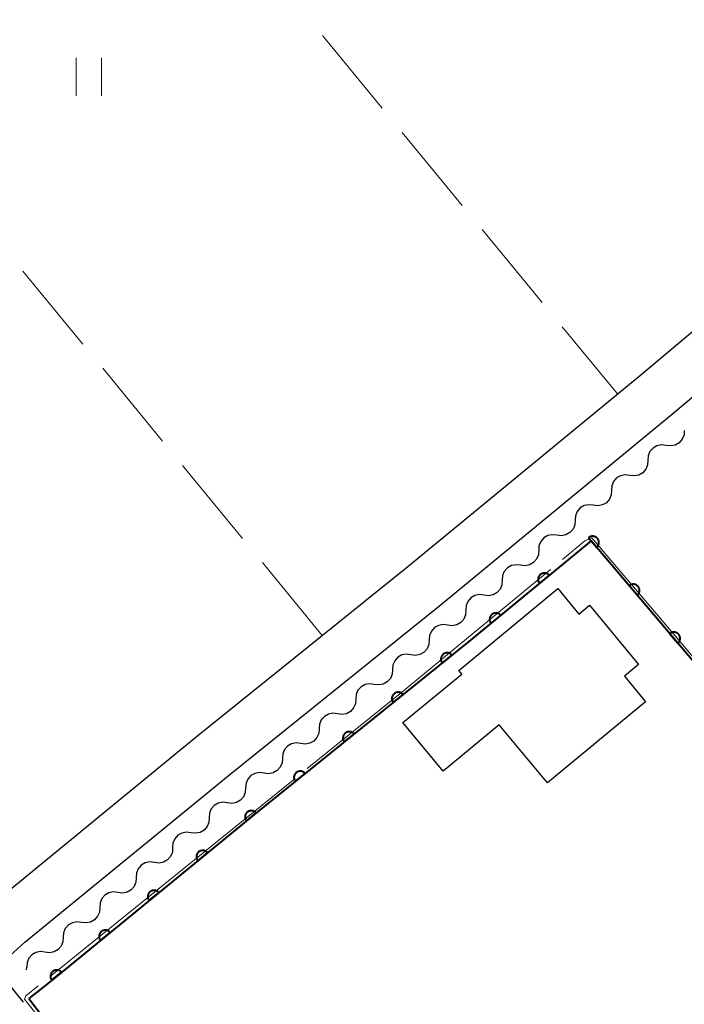
# Model space of a CAD drawing. Units: metres. Extents: x -74000 to -72000, y 40500 to 42000.
# Drawn here: x -73265 to -73213, y 40694 to 40773 of the extents above; entities that cross this region are included whole.
import ezdxf

# ---------------------------------------------------------------- set-up
doc = ezdxf.new("R2010")
doc.units = ezdxf.units.M
for name, color, linetype, lineweight in [('210100_道路縁(街区線)', 7, 'Continuous', 30), ('300100_普通建物', 7, 'Continuous', 30), ('510200_細流', 7, 'Continuous', 30), ('611100_コンクリート被覆(直落)', 7, 'Continuous', 30), ('630200_耕地界', 7, 'Continuous', 30), ('631100_田', 7, 'Continuous', 13), ('710300_等高線(補助曲線)', 7, 'Continuous', 13)]:
    doc.layers.add(name, color=color, linetype=linetype, lineweight=lineweight)

msp = doc.modelspace()

# ---------------------------------------------------------------- linework, layer by layer
at = {"layer": '210100_道路縁(街区線)', "linetype": 'Continuous', "lineweight": 30, "flags": 128}
for points in [[(-73267.59, 40702.26), (-73251.43, 40715.5), (-73234.6, 40729.06), (-73216.1, 40744.29), (-73199.25, 40758.42), (-73185.27, 40769.98), (-73173.64, 40779.15), (-73159.62, 40790.57), (-73139.35, 40807.03), (-73120.77, 40822.59), (-73099.51, 40839.91)], [(-73265.17, 40694.41), (-73266.59, 40696.17), (-73266.58, 40697.05), (-73266.24, 40698.11), (-73265.06, 40699.16), (-73248.91, 40712.39), (-73232.08, 40725.96), (-73213.55, 40741.22), (-73196.69, 40755.35), (-73182.76, 40766.87), (-73174.11, 40773.68), (-73173.82, 40773.69), (-73173.34, 40773.62), (-73172.55, 40773.25), (-73172.11, 40772.44), (-73171.54, 40771.27), (-73170.4, 40769.34), (-73161.06, 40757.85)]]:
    msp.add_lwpolyline(points, dxfattribs=at)
at = {"layer": '300100_普通建物', "linetype": 'Continuous', "lineweight": 30, "flags": 128}
msp.add_lwpolyline([(-73223.52, 40711.84), (-73227.34, 40716.46), (-73231.8, 40712.77), (-73235, 40716.64), (-73230.33, 40720.5), (-73230.56, 40720.78), (-73222.69, 40727.29), (-73221.02, 40725.27), (-73220.16, 40725.98), (-73216.26, 40721.26), (-73217.39, 40720.33), (-73215.71, 40718.3)], close=True, dxfattribs=at)
at = {"layer": '510200_細流', "linetype": 'Continuous', "lineweight": 30, "flags": 128}
for points in [[(-73212.632, 40739.878), (-73212.655, 40739.511), (-73212.796, 40739.173), (-73213.038, 40738.896), (-73213.356, 40738.712), (-73213.715, 40738.639), (-73214.079, 40738.686)], [(-73214.079, 40738.686), (-73214.443, 40738.733), (-73214.803, 40738.66), (-73215.12, 40738.476), (-73215.362, 40738.199), (-73215.503, 40737.86), (-73215.526, 40737.494)], [(-73215.526, 40737.494), (-73215.55, 40737.127), (-73215.691, 40736.789), (-73215.933, 40736.512), (-73216.25, 40736.328), (-73216.61, 40736.254), (-73216.974, 40736.302)], [(-73216.974, 40736.302), (-73217.338, 40736.349), (-73217.697, 40736.276), (-73218.015, 40736.092), (-73218.257, 40735.815), (-73218.398, 40735.476), (-73218.421, 40735.11)], [(-73218.421, 40735.11), (-73218.444, 40734.743), (-73218.585, 40734.405), (-73218.827, 40734.127), (-73219.145, 40733.944), (-73219.504, 40733.87), (-73219.868, 40733.918)], [(-73219.868, 40733.918), (-73220.233, 40733.965), (-73220.592, 40733.892), (-73220.91, 40733.708), (-73221.152, 40733.431), (-73221.292, 40733.092), (-73221.316, 40732.726)], [(-73221.316, 40732.726), (-73221.339, 40732.359), (-73221.48, 40732.02), (-73221.722, 40731.743), (-73222.039, 40731.56), (-73222.399, 40731.486), (-73222.763, 40731.534)], [(-73222.763, 40731.534), (-73223.127, 40731.581), (-73223.487, 40731.508), (-73223.804, 40731.324), (-73224.046, 40731.047), (-73224.187, 40730.708), (-73224.21, 40730.342)], [(-73224.21, 40730.342), (-73224.234, 40729.975), (-73224.374, 40729.636), (-73224.616, 40729.359), (-73224.934, 40729.175), (-73225.293, 40729.102), (-73225.658, 40729.15)], [(-73225.658, 40729.15), (-73226.022, 40729.197), (-73226.381, 40729.124), (-73226.699, 40728.94), (-73226.941, 40728.663), (-73227.082, 40728.324), (-73227.105, 40727.958)], [(-73227.105, 40727.958), (-73227.128, 40727.591), (-73227.269, 40727.252), (-73227.511, 40726.975), (-73227.829, 40726.791), (-73228.188, 40726.718), (-73228.552, 40726.765)], [(-73228.552, 40726.765), (-73228.916, 40726.813), (-73229.276, 40726.74), (-73229.593, 40726.556), (-73229.835, 40726.279), (-73229.976, 40725.94), (-73229.999, 40725.573)], [(-73229.999, 40725.573), (-73230.023, 40725.207), (-73230.164, 40724.868), (-73230.406, 40724.591), (-73230.723, 40724.407), (-73231.083, 40724.334), (-73231.447, 40724.381)], [(-73231.45, 40724.385), (-73231.814, 40724.437), (-73232.174, 40724.367), (-73232.493, 40724.187), (-73232.738, 40723.912), (-73232.883, 40723.575), (-73232.91, 40723.209)], [(-73232.91, 40723.209), (-73232.937, 40722.842), (-73233.081, 40722.505), (-73233.326, 40722.231), (-73233.646, 40722.05), (-73234.006, 40721.981), (-73234.369, 40722.032)], [(-73234.369, 40722.032), (-73234.733, 40722.083), (-73235.093, 40722.013), (-73235.413, 40721.833), (-73235.658, 40721.558), (-73235.802, 40721.221), (-73235.829, 40720.855)], [(-73235.829, 40720.855), (-73235.856, 40720.489), (-73236, 40720.151), (-73236.245, 40719.877), (-73236.565, 40719.696), (-73236.925, 40719.627), (-73237.289, 40719.678)], [(-73237.289, 40719.678), (-73237.652, 40719.729), (-73238.012, 40719.659), (-73238.332, 40719.479), (-73238.577, 40719.204), (-73238.721, 40718.867), (-73238.748, 40718.501)], [(-73238.748, 40718.501), (-73238.775, 40718.135), (-73238.92, 40717.798), (-73239.165, 40717.523), (-73239.484, 40717.342), (-73239.844, 40717.273), (-73240.208, 40717.324)], [(-73240.208, 40717.324), (-73240.572, 40717.375), (-73240.932, 40717.306), (-73241.251, 40717.125), (-73241.496, 40716.851), (-73241.64, 40716.513), (-73241.668, 40716.147)], [(-73241.668, 40716.147), (-73241.695, 40715.781), (-73241.839, 40715.444), (-73242.084, 40715.169), (-73242.403, 40714.989), (-73242.764, 40714.919), (-73243.127, 40714.97)], [(-73243.127, 40714.97), (-73243.491, 40715.021), (-73243.851, 40714.952), (-73244.17, 40714.771), (-73244.415, 40714.497), (-73244.56, 40714.16), (-73244.587, 40713.793)], [(-73244.587, 40713.793), (-73244.614, 40713.427), (-73244.758, 40713.09), (-73245.003, 40712.815), (-73245.323, 40712.635), (-73245.683, 40712.565), (-73246.046, 40712.616)], [(-73246.046, 40712.616), (-73246.41, 40712.668), (-73246.77, 40712.598), (-73247.09, 40712.418), (-73247.335, 40712.143), (-73247.479, 40711.806), (-73247.506, 40711.44)], [(-73247.506, 40711.44), (-73247.533, 40711.073), (-73247.678, 40710.736), (-73247.922, 40710.462), (-73248.242, 40710.281), (-73248.602, 40710.212), (-73248.966, 40710.263)], [(-73248.959, 40710.254), (-73249.323, 40710.302), (-73249.682, 40710.23), (-73250, 40710.047), (-73250.243, 40709.77), (-73250.385, 40709.432), (-73250.409, 40709.066)], [(-73250.409, 40709.066), (-73250.433, 40708.699), (-73250.575, 40708.361), (-73250.818, 40708.084), (-73251.136, 40707.901), (-73251.495, 40707.829), (-73251.859, 40707.877)], [(-73251.859, 40707.877), (-73252.223, 40707.925), (-73252.583, 40707.853), (-73252.901, 40707.67), (-73253.144, 40707.394), (-73253.285, 40707.055), (-73253.31, 40706.689)], [(-73253.31, 40706.689), (-73253.334, 40706.322), (-73253.475, 40705.984), (-73253.718, 40705.708), (-73254.036, 40705.525), (-73254.396, 40705.452), (-73254.76, 40705.5)], [(-73254.76, 40705.5), (-73255.124, 40705.549), (-73255.483, 40705.476), (-73255.801, 40705.293), (-73256.044, 40705.017), (-73256.186, 40704.678), (-73256.21, 40704.312)], [(-73256.21, 40704.312), (-73256.234, 40703.946), (-73256.376, 40703.607), (-73256.619, 40703.331), (-73256.937, 40703.148), (-73257.296, 40703.075), (-73257.66, 40703.123)], [(-73257.66, 40703.123), (-73258.024, 40703.172), (-73258.384, 40703.099), (-73258.702, 40702.916), (-73258.945, 40702.64), (-73259.086, 40702.301), (-73259.111, 40701.935)], [(-73259.111, 40701.935), (-73259.135, 40701.569), (-73259.276, 40701.23), (-73259.519, 40700.954), (-73259.837, 40700.771), (-73260.197, 40700.698), (-73260.561, 40700.747)], [(-73260.561, 40700.747), (-73260.925, 40700.795), (-73261.284, 40700.722), (-73261.602, 40700.539), (-73261.845, 40700.263), (-73261.987, 40699.925), (-73262.011, 40699.558)], [(-73262.011, 40699.558), (-73262.035, 40699.192), (-73262.177, 40698.853), (-73262.42, 40698.577), (-73262.738, 40698.394), (-73263.097, 40698.321), (-73263.461, 40698.37)], [(-73263.461, 40698.37), (-73263.825, 40698.418), (-73264.185, 40698.346), (-73264.503, 40698.163), (-73264.746, 40697.886), (-73264.887, 40697.548), (-73264.912, 40697.181)], [(-73264.929, 40697.203), (-73264.95, 40696.96)]]:
    msp.add_lwpolyline(points, dxfattribs=at)
at = {"layer": '611100_コンクリート被覆(直落)', "linetype": 'Continuous', "lineweight": 40}
msp.add_line((-73264.75, 40694.68), (-73255.12, 40682.16), dxfattribs=at)
at = {"layer": '611100_コンクリート被覆(直落)', "linetype": 'Continuous', "lineweight": 40, "flags": 128}
for points in [[(-73220.24, 40731.338), (-73219.594, 40730.575), (-73219.562, 40730.605), (-73219.533, 40730.637), (-73219.507, 40730.671), (-73219.483, 40730.708), (-73219.463, 40730.747), (-73219.447, 40730.788), (-73219.433, 40730.829), (-73219.425, 40730.872), (-73219.418, 40730.915), (-73219.417, 40730.959), (-73219.419, 40731.002), (-73219.425, 40731.046), (-73219.435, 40731.088), (-73219.448, 40731.13), (-73219.465, 40731.17), (-73219.485, 40731.208), (-73219.509, 40731.245), (-73219.535, 40731.28), (-73219.565, 40731.312), (-73219.598, 40731.341), (-73219.632, 40731.367), (-73219.669, 40731.391), (-73219.708, 40731.41), (-73219.748, 40731.427), (-73219.79, 40731.441), (-73219.832, 40731.449), (-73219.876, 40731.456), (-73219.92, 40731.456), (-73219.963, 40731.455), (-73220.006, 40731.449), (-73220.049, 40731.439), (-73220.09, 40731.426), (-73220.131, 40731.409), (-73220.169, 40731.388), (-73220.205, 40731.365)], [(-73224.142, 40727.706), (-73223.37, 40728.341), (-73223.399, 40728.374), (-73223.431, 40728.403), (-73223.465, 40728.43), (-73223.501, 40728.454), (-73223.54, 40728.474), (-73223.58, 40728.492), (-73223.621, 40728.506), (-73223.664, 40728.515), (-73223.707, 40728.522), (-73223.751, 40728.523), (-73223.795, 40728.523), (-73223.838, 40728.517), (-73223.881, 40728.507), (-73223.922, 40728.495), (-73223.963, 40728.479), (-73224.001, 40728.459), (-73224.038, 40728.436), (-73224.073, 40728.41), (-73224.106, 40728.38), (-73224.135, 40728.348), (-73224.162, 40728.315), (-73224.186, 40728.278), (-73224.206, 40728.239), (-73224.224, 40728.199), (-73224.238, 40728.158), (-73224.247, 40728.115), (-73224.254, 40728.072), (-73224.255, 40728.028), (-73224.255, 40727.985), (-73224.249, 40727.941), (-73224.24, 40727.899), (-73224.227, 40727.857), (-73224.211, 40727.816), (-73224.191, 40727.778), (-73224.168, 40727.741)], [(-73217.01, 40727.522), (-73216.363, 40726.759), (-73216.331, 40726.789), (-73216.302, 40726.821), (-73216.276, 40726.855), (-73216.252, 40726.892), (-73216.233, 40726.931), (-73216.216, 40726.971), (-73216.203, 40727.013), (-73216.194, 40727.056), (-73216.188, 40727.099), (-73216.187, 40727.143), (-73216.188, 40727.186), (-73216.194, 40727.229), (-73216.204, 40727.272), (-73216.217, 40727.314), (-73216.235, 40727.354), (-73216.255, 40727.392), (-73216.278, 40727.429), (-73216.305, 40727.464), (-73216.335, 40727.496), (-73216.367, 40727.525), (-73216.401, 40727.551), (-73216.438, 40727.575), (-73216.477, 40727.594), (-73216.518, 40727.611), (-73216.559, 40727.624), (-73216.602, 40727.633), (-73216.645, 40727.639), (-73216.689, 40727.64), (-73216.732, 40727.639), (-73216.775, 40727.632), (-73216.818, 40727.623), (-73216.86, 40727.61), (-73216.9, 40727.592), (-73216.938, 40727.572), (-73216.975, 40727.549)], [(-73228.002, 40724.528), (-73227.23, 40725.164), (-73227.26, 40725.197), (-73227.292, 40725.226), (-73227.325, 40725.253), (-73227.362, 40725.277), (-73227.401, 40725.297), (-73227.441, 40725.314), (-73227.482, 40725.328), (-73227.524, 40725.337), (-73227.568, 40725.344), (-73227.612, 40725.346), (-73227.655, 40725.345), (-73227.698, 40725.339), (-73227.741, 40725.33), (-73227.783, 40725.318), (-73227.824, 40725.301), (-73227.862, 40725.281), (-73227.899, 40725.259), (-73227.934, 40725.232), (-73227.967, 40725.203), (-73227.996, 40725.171), (-73228.023, 40725.137), (-73228.047, 40725.1), (-73228.067, 40725.062), (-73228.084, 40725.022), (-73228.098, 40724.98), (-73228.107, 40724.938), (-73228.115, 40724.895), (-73228.116, 40724.851), (-73228.115, 40724.807), (-73228.109, 40724.764), (-73228.1, 40724.721), (-73228.088, 40724.68), (-73228.071, 40724.639), (-73228.051, 40724.601), (-73228.029, 40724.564)], [(-73213.779, 40723.706), (-73213.133, 40722.943), (-73213.101, 40722.973), (-73213.072, 40723.005), (-73213.045, 40723.039), (-73213.022, 40723.076), (-73213.002, 40723.115), (-73212.985, 40723.155), (-73212.972, 40723.197), (-73212.963, 40723.239), (-73212.957, 40723.283), (-73212.956, 40723.327), (-73212.958, 40723.37), (-73212.964, 40723.413), (-73212.974, 40723.456), (-73212.987, 40723.497), (-73213.004, 40723.538), (-73213.024, 40723.576), (-73213.047, 40723.612), (-73213.074, 40723.647), (-73213.104, 40723.68), (-73213.137, 40723.709), (-73213.171, 40723.735), (-73213.208, 40723.758), (-73213.246, 40723.778), (-73213.287, 40723.795), (-73213.328, 40723.808), (-73213.371, 40723.817), (-73213.414, 40723.823), (-73213.458, 40723.824), (-73213.502, 40723.823), (-73213.545, 40723.816), (-73213.588, 40723.806), (-73213.629, 40723.793), (-73213.67, 40723.776), (-73213.707, 40723.756), (-73213.744, 40723.733)], [(-73231.88, 40721.372), (-73231.102, 40722), (-73231.131, 40722.033), (-73231.163, 40722.063), (-73231.196, 40722.09), (-73231.232, 40722.114), (-73231.271, 40722.135), (-73231.311, 40722.153), (-73231.352, 40722.167), (-73231.394, 40722.177), (-73231.438, 40722.184), (-73231.482, 40722.186), (-73231.525, 40722.186), (-73231.568, 40722.18), (-73231.611, 40722.171), (-73231.653, 40722.159), (-73231.694, 40722.143), (-73231.732, 40722.124), (-73231.769, 40722.102), (-73231.805, 40722.075), (-73231.838, 40722.046), (-73231.868, 40722.015), (-73231.895, 40721.981), (-73231.919, 40721.945), (-73231.94, 40721.906), (-73231.957, 40721.866), (-73231.972, 40721.825), (-73231.981, 40721.783), (-73231.989, 40721.74), (-73231.991, 40721.696), (-73231.99, 40721.652), (-73231.985, 40721.609), (-73231.976, 40721.566), (-73231.964, 40721.524), (-73231.948, 40721.483), (-73231.929, 40721.445), (-73231.906, 40721.408)], [(-73235.773, 40718.234), (-73234.994, 40718.862), (-73235.023, 40718.895), (-73235.055, 40718.924), (-73235.088, 40718.951), (-73235.125, 40718.976), (-73235.163, 40718.996), (-73235.203, 40719.014), (-73235.244, 40719.029), (-73235.287, 40719.038), (-73235.33, 40719.046), (-73235.374, 40719.047), (-73235.417, 40719.047), (-73235.461, 40719.042), (-73235.503, 40719.033), (-73235.545, 40719.021), (-73235.586, 40719.005), (-73235.624, 40718.985), (-73235.662, 40718.963), (-73235.697, 40718.937), (-73235.73, 40718.908), (-73235.76, 40718.876), (-73235.787, 40718.843), (-73235.811, 40718.806), (-73235.832, 40718.768), (-73235.85, 40718.728), (-73235.864, 40718.687), (-73235.874, 40718.645), (-73235.881, 40718.601), (-73235.883, 40718.557), (-73235.883, 40718.514), (-73235.877, 40718.471), (-73235.868, 40718.428), (-73235.857, 40718.386), (-73235.84, 40718.345), (-73235.821, 40718.307), (-73235.799, 40718.269)], [(-73239.665, 40715.096), (-73238.886, 40715.723), (-73238.916, 40715.756), (-73238.947, 40715.786), (-73238.981, 40715.813), (-73239.017, 40715.838), (-73239.056, 40715.858), (-73239.096, 40715.876), (-73239.137, 40715.89), (-73239.179, 40715.9), (-73239.222, 40715.907), (-73239.266, 40715.909), (-73239.31, 40715.909), (-73239.353, 40715.903), (-73239.396, 40715.895), (-73239.438, 40715.883), (-73239.478, 40715.866), (-73239.517, 40715.847), (-73239.554, 40715.825), (-73239.59, 40715.799), (-73239.623, 40715.769), (-73239.652, 40715.738), (-73239.679, 40715.704), (-73239.704, 40715.668), (-73239.724, 40715.63), (-73239.742, 40715.59), (-73239.756, 40715.548), (-73239.766, 40715.506), (-73239.773, 40715.463), (-73239.775, 40715.419), (-73239.775, 40715.376), (-73239.77, 40715.332), (-73239.761, 40715.289), (-73239.749, 40715.248), (-73239.733, 40715.207), (-73239.713, 40715.168), (-73239.691, 40715.131)], [(-73243.557, 40711.957), (-73242.779, 40712.585), (-73242.808, 40712.618), (-73242.84, 40712.648), (-73242.873, 40712.675), (-73242.91, 40712.699), (-73242.948, 40712.72), (-73242.988, 40712.737), (-73243.029, 40712.752), (-73243.071, 40712.761), (-73243.115, 40712.769), (-73243.159, 40712.771), (-73243.202, 40712.77), (-73243.245, 40712.765), (-73243.288, 40712.756), (-73243.33, 40712.744), (-73243.371, 40712.728), (-73243.409, 40712.709), (-73243.446, 40712.686), (-73243.482, 40712.66), (-73243.515, 40712.631), (-73243.545, 40712.599), (-73243.572, 40712.566), (-73243.596, 40712.53), (-73243.617, 40712.491), (-73243.634, 40712.451), (-73243.649, 40712.41), (-73243.658, 40712.368), (-73243.666, 40712.324), (-73243.668, 40712.281), (-73243.667, 40712.237), (-73243.662, 40712.194), (-73243.653, 40712.151), (-73243.641, 40712.109), (-73243.625, 40712.068), (-73243.606, 40712.03), (-73243.583, 40711.993)], [(-73247.444, 40708.812), (-73246.671, 40709.446), (-73246.7, 40709.479), (-73246.732, 40709.508), (-73246.766, 40709.535), (-73246.802, 40709.559), (-73246.841, 40709.579), (-73246.881, 40709.597), (-73246.922, 40709.611), (-73246.965, 40709.62), (-73247.008, 40709.627), (-73247.052, 40709.629), (-73247.095, 40709.628), (-73247.138, 40709.622), (-73247.181, 40709.613), (-73247.223, 40709.601), (-73247.264, 40709.584), (-73247.302, 40709.565), (-73247.339, 40709.542), (-73247.374, 40709.516), (-73247.407, 40709.486), (-73247.437, 40709.454), (-73247.463, 40709.421), (-73247.488, 40709.384), (-73247.508, 40709.346), (-73247.525, 40709.306), (-73247.539, 40709.264), (-73247.548, 40709.222), (-73247.556, 40709.179), (-73247.557, 40709.135), (-73247.557, 40709.091), (-73247.551, 40709.048), (-73247.542, 40709.005), (-73247.529, 40708.963), (-73247.513, 40708.923), (-73247.493, 40708.885), (-73247.471, 40708.847)], [(-73251.313, 40705.644), (-73250.539, 40706.278), (-73250.568, 40706.311), (-73250.6, 40706.34), (-73250.634, 40706.367), (-73250.67, 40706.391), (-73250.709, 40706.411), (-73250.749, 40706.429), (-73250.79, 40706.443), (-73250.833, 40706.452), (-73250.876, 40706.459), (-73250.92, 40706.461), (-73250.963, 40706.46), (-73251.007, 40706.454), (-73251.05, 40706.445), (-73251.091, 40706.433), (-73251.132, 40706.416), (-73251.17, 40706.397), (-73251.207, 40706.374), (-73251.243, 40706.348), (-73251.275, 40706.318), (-73251.305, 40706.286), (-73251.332, 40706.253), (-73251.356, 40706.216), (-73251.376, 40706.178), (-73251.394, 40706.138), (-73251.408, 40706.096), (-73251.417, 40706.054), (-73251.424, 40706.011), (-73251.425, 40705.967), (-73251.425, 40705.923), (-73251.419, 40705.88), (-73251.41, 40705.837), (-73251.398, 40705.795), (-73251.381, 40705.755), (-73251.362, 40705.717), (-73251.339, 40705.679)], [(-73255.181, 40702.476), (-73254.407, 40703.11), (-73254.437, 40703.143), (-73254.469, 40703.172), (-73254.502, 40703.199), (-73254.539, 40703.223), (-73254.577, 40703.243), (-73254.617, 40703.261), (-73254.659, 40703.275), (-73254.701, 40703.284), (-73254.744, 40703.291), (-73254.788, 40703.293), (-73254.832, 40703.292), (-73254.875, 40703.286), (-73254.918, 40703.277), (-73254.96, 40703.265), (-73255, 40703.248), (-73255.038, 40703.229), (-73255.076, 40703.206), (-73255.111, 40703.18), (-73255.144, 40703.15), (-73255.173, 40703.118), (-73255.2, 40703.085), (-73255.224, 40703.048), (-73255.244, 40703.01), (-73255.262, 40702.97), (-73255.276, 40702.928), (-73255.285, 40702.886), (-73255.292, 40702.843), (-73255.294, 40702.799), (-73255.293, 40702.755), (-73255.287, 40702.712), (-73255.278, 40702.669), (-73255.266, 40702.627), (-73255.249, 40702.587), (-73255.23, 40702.549), (-73255.207, 40702.511)], [(-73259.049, 40699.308), (-73258.276, 40699.942), (-73258.305, 40699.974), (-73258.337, 40700.004), (-73258.37, 40700.031), (-73258.407, 40700.055), (-73258.446, 40700.075), (-73258.486, 40700.093), (-73258.527, 40700.107), (-73258.569, 40700.116), (-73258.613, 40700.123), (-73258.657, 40700.125), (-73258.7, 40700.124), (-73258.743, 40700.118), (-73258.786, 40700.109), (-73258.828, 40700.097), (-73258.869, 40700.08), (-73258.907, 40700.061), (-73258.944, 40700.038), (-73258.979, 40700.012), (-73259.012, 40699.982), (-73259.041, 40699.95), (-73259.068, 40699.917), (-73259.092, 40699.88), (-73259.113, 40699.842), (-73259.13, 40699.802), (-73259.144, 40699.76), (-73259.153, 40699.718), (-73259.161, 40699.675), (-73259.162, 40699.631), (-73259.161, 40699.587), (-73259.156, 40699.544), (-73259.146, 40699.501), (-73259.134, 40699.459), (-73259.118, 40699.419), (-73259.098, 40699.38), (-73259.075, 40699.343)], [(-73262.917, 40696.14), (-73262.144, 40696.774), (-73262.173, 40696.806), (-73262.205, 40696.836), (-73262.239, 40696.863), (-73262.275, 40696.887), (-73262.314, 40696.907), (-73262.354, 40696.925), (-73262.395, 40696.939), (-73262.438, 40696.948), (-73262.481, 40696.955), (-73262.525, 40696.957), (-73262.568, 40696.956), (-73262.612, 40696.95), (-73262.654, 40696.941), (-73262.696, 40696.929), (-73262.737, 40696.912), (-73262.775, 40696.893), (-73262.812, 40696.87), (-73262.847, 40696.844), (-73262.88, 40696.814), (-73262.91, 40696.782), (-73262.936, 40696.749), (-73262.961, 40696.712), (-73262.981, 40696.674), (-73262.998, 40696.633), (-73263.012, 40696.592), (-73263.022, 40696.55), (-73263.029, 40696.506), (-73263.03, 40696.463), (-73263.03, 40696.419), (-73263.024, 40696.376), (-73263.015, 40696.333), (-73263.003, 40696.291), (-73262.986, 40696.251), (-73262.966, 40696.212), (-73262.944, 40696.175)]]:
    msp.add_lwpolyline(points, close=True, dxfattribs=at)
msp.add_lwpolyline([(-73208.61, 40717.6), (-73220.03, 40731.09), (-73229.75, 40723.09), (-73246.58, 40709.52), (-73262.71, 40696.31), (-73263.76, 40695.47), (-73264.75, 40694.68)], dxfattribs=at)
at = {"layer": '630200_耕地界', "linetype": 'Continuous', "lineweight": 13}
for p, q in [((-73241.407, 40771.287), (-73236.64, 40765.496)), ((-73235.051, 40763.566), (-73230.284, 40757.776)), ((-73228.696, 40755.846), (-73223.929, 40750.055)), ((-73260.457, 40746.746), (-73265.216, 40752.543)), ((-73222.34, 40748.125), (-73217.94, 40742.78)), ((-73254.111, 40739.018), (-73258.87, 40744.814)), ((-73247.766, 40731.289), (-73252.525, 40737.085)), ((-73241.42, 40723.56), (-73246.179, 40729.357))]:
    msp.add_line(p, q, dxfattribs=at)
at = {"layer": '631100_田', "linetype": 'Continuous', "lineweight": 13}
for p, q in [((-73260.98, 40766.5), (-73260.98, 40769.5)), ((-73258.98, 40766.5), (-73258.98, 40769.5))]:
    msp.add_line(p, q, dxfattribs=at)
at = {"layer": '710300_等高線(補助曲線)', "linetype": 'Continuous', "lineweight": 13}
msp.add_line((-73243.58, 40712.193, 5), (-73263.024, 40696.479, 5), dxfattribs=at)
at = {"layer": '710300_等高線(補助曲線)', "linetype": 'Continuous', "lineweight": 13, "elevation": 5, "flags": 128}
for points in [[(-73204.522, 40719.662), (-73208.57, 40717.84), (-73212.92, 40723.01), (-73219.98, 40731.32), (-73220.53, 40731.08), (-73222.303, 40729.615)], [(-73223.267, 40728.819), (-73234.96, 40719.16), (-73242.608, 40712.979)], [(-73263.996, 40695.693), (-73264.99, 40694.89), (-73265.09, 40694.65), (-73257.65, 40685.21), (-73257.67, 40684.66), (-73261.32, 40682.01)]]:
    msp.add_lwpolyline(points, dxfattribs=at)

doc.saveas('drawing.dxf')
